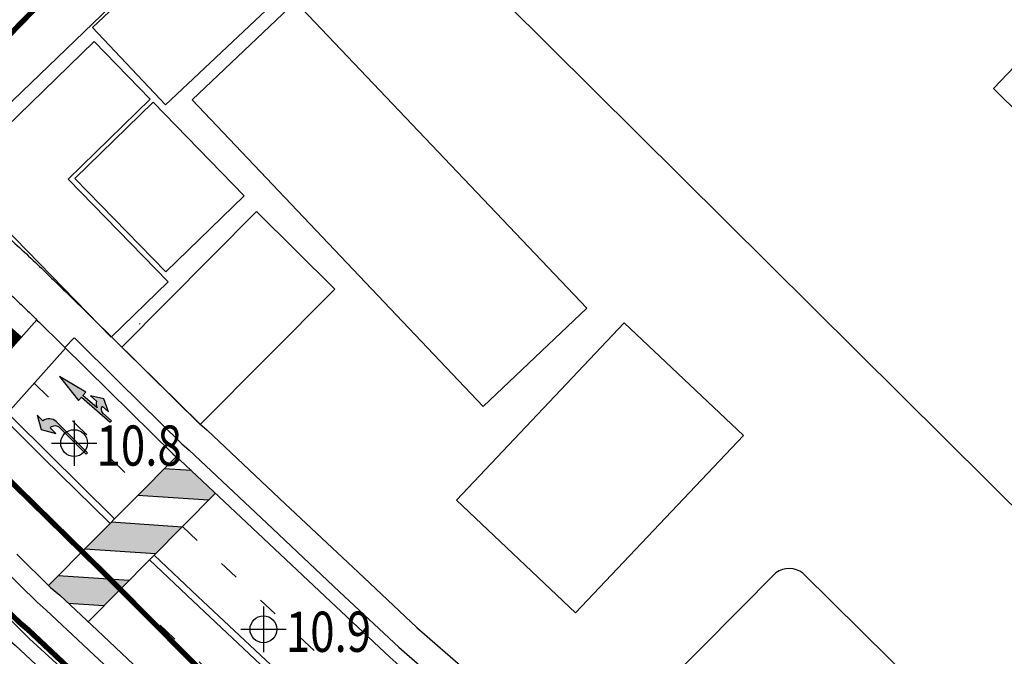
# Model space of a CAD drawing. Units: millimetres. Extents: x 4864816 to 5874436, y 1557669 to 2271309.
# Drawn here: x 5363278 to 5436708, y 1851188 to 1898705 of the extents above; entities that cross this region are included whole.
import ezdxf
from ezdxf.enums import TextEntityAlignment as Align
from ezdxf.xclip import XClip

# ---------------------------------------------------------------- set-up
doc = ezdxf.new("R2010")
doc.units = ezdxf.units.MM
doc.header["$LTSCALE"] = 100
doc.header["$XCLIPFRAME"] = 2
for name, pattern in [('xref 단지배치도(MD+RD)-작업중$0$HID', [2.3, 1.5, -0.8]), ('xref 단지배치도(MD+RD)-작업중$0$HIDDEN', [9.524999999999995, 6.349999999999998, -3.174999999999998]), ('xref 단지배치도(MD+RD)-작업중$0$qqqqq$0$DHW', [2.5, 1.25, -0.25, 0.25, -0.25, 0.25, -0.25]), ('xref 단지배치도(MD+RD)-작업중$0$차선', [8, 3, -5]), ('xref 배치도 동딱지 컬러$0$HIDDEN', [9.524999999999995, 6.349999999999998, -3.174999999999998]), ('xref 배치도 동딱지 컬러$0$qqqqq$0$DHW', [2.5, 1.25, -0.25, 0.25, -0.25, 0.25, -0.25])]:
    doc.linetypes.add(name, pattern=pattern)
doc.layers.get('Defpoints').update_dxf_attribs({"color": 175})
for name, color, linetype in [('area', 7, 'Continuous'), ('xref 단지배치도(MD+RD)-작업중$0$##건축한계선(최종)', 5, 'xref 단지배치도(MD+RD)-작업중$0$HID'), ('xref 단지배치도(MD+RD)-작업중$0$##지적선(최종)', 1, 'xref 단지배치도(MD+RD)-작업중$0$HIDDEN'), ('xref 단지배치도(MD+RD)-작업중$0$--11-노면', 1, 'Continuous'), ('xref 단지배치도(MD+RD)-작업중$0$--11-도로', 4, 'Continuous'), ('xref 단지배치도(MD+RD)-작업중$0$--11-횡단보도(신설-색조정)', 6, 'Continuous'), ('xref 단지배치도(MD+RD)-작업중$0$001그룹한', 6, 'Continuous'), ('xref 단지배치도(MD+RD)-작업중$0$01개선-험프', 40, 'Continuous'), ('xref 단지배치도(MD+RD)-작업중$0$qqqqq$0$001그룹한', 6, 'Continuous'), ('xref 단지배치도(MD+RD)-작업중$0$qqqqq$0$도시계획시설 도로', 1, 'Continuous'), ('xref 단지배치도(MD+RD)-작업중$0$qqqqq$0$주요설명-2', 7, 'Continuous'), ('xref 단지배치도(MD+RD)-작업중$0$xref 단지배치도(MD+RD)$0$qqqqq$0$AAA008', 252, 'Continuous'), ('xref 배치도 text 및 동딱지-(MD+RD)$0$qqqqq$0$도시계획시설 도로', 1, 'Continuous'), ('xref 배치도 text 및 동딱지-(MD+RD)$0$qqqqq$0$주요설명-2', 7, 'Continuous')]:
    doc.layers.add(name, color=color, linetype=linetype)
doc.layers.add('xref 배치도 동딱지 컬러$0$##지적선(최종)', color=1, linetype='xref 배치도 동딱지 컬러$0$HIDDEN', plot=False)
doc.styles.add('xref 단지배치도(MD+RD)-작업중$0$qqqqq$0$돋움', font='txt')
doc.styles.add('xref 배치도 text 및 동딱지-(MD+RD)$0$qqqqq$0$돋움', font='txt')

# ---------------------------------------------------------------- blocks, each defined once
blk = doc.blocks.new('xref 배치도 text 및 동딱지-(MD+RD)$0$qqqqq$0$A$C34757A03-0302')
at = {"layer": 'xref 배치도 text 및 동딱지-(MD+RD)$0$qqqqq$0$도시계획시설 도로'}
for points in [[(-10.40085174888372, -1725.35142079182), (-10.40085174888372, 1668.605202563107)], [(-1707.379163429141, -28.37310911342502), (1686.577459927648, -28.37310911342502)]]:
    blk.add_lwpolyline(points, dxfattribs=at)
blk.add_circle((-10.40085174888372, -31.36630014516413), 1000, dxfattribs=at)
blk = doc.blocks.new('xref 배치도 text 및 동딱지-(MD+RD)$0$qqqqq$0$레벨 블럭-1234-0302')
at = {"layer": 'xref 배치도 text 및 동딱지-(MD+RD)$0$qqqqq$0$도시계획시설 도로', "rotation": 270}
for p in [(-136985.6184063805, 148467.1030059503, 3.161340701674961e-06), (-122865.4405528265, 134569.0332556586, 3.161340701674961e-06)]:
    blk.add_blockref('xref 배치도 text 및 동딱지-(MD+RD)$0$qqqqq$0$A$C34757A03-0302', p, dxfattribs=at)
at = {"layer": 'xref 배치도 text 및 동딱지-(MD+RD)$0$qqqqq$0$주요설명-2', "color": 6, "style": 'xref 배치도 text 및 동딱지-(MD+RD)$0$qqqqq$0$돋움', "width": 0.8}
for s, p in [('10.8', (-135348.8070021034, 148291.2678523904, 3.161340701674961e-06)), ('10.9', (-121228.6291485494, 134393.1981020987, 3.161340701674961e-06))]:
    blk.add_text(s, height=2999.999999999999, rotation=0.04269859804428027, dxfattribs=at).set_placement(p, align=Align.MIDDLE_LEFT)
blk = doc.blocks.new('xref 배치도 text 및 동딱지-(MD+RD)')
at = {"layer": 'xref 배치도 text 및 동딱지-(MD+RD)$0$qqqqq$0$주요설명-2', "color": 175}
blk.add_blockref('xref 배치도 text 및 동딱지-(MD+RD)$0$qqqqq$0$레벨 블럭-1234-0302', (2063946.309634033, 595180.0827457434), dxfattribs=at)
blk = doc.blocks.new('xref 배치도 동딱지 컬러$0$A$C62BA1444')
at = {"layer": 'xref 배치도 동딱지 컬러$0$##지적선(최종)', "color": 15, "linetype": 'xref 배치도 동딱지 컬러$0$qqqqq$0$DHW', "lineweight": -2, "ltscale": 60}
for points in [[(420496.3559167618, 68944.12364885432), (314606.3559170011, 173254.1236489728), (271736.3559167623, 216264.1236489733), (248426.3559167618, 239144.1236488544), (256916.3559170002, 247864.1236489736), (278806.3559167618, 270374.1236489736), (261116.3559170002, 292114.1236489736), (249306.3559167618, 301354.1236489736), (239036.3559167618, 314834.1236489736), (240116.3559169997, 316204.1236488546), (246056.3559167618, 323654.1236488544), (252136.3559170002, 340904.1236488544)], [(342726.3559167623, 138324.1236488542), (325826.3559170011, 154494.1236489732), (319946.3559167609, 160234.1236489743), (288786.3559167618, 190764.1236489736), (285596.3559170002, 193894.1236488543), (281926.3559167623, 197084.1236489734), (277256.3559167674, 201474.1236489689), (266386.3559170002, 211724.1236489736), (265676.3559167618, 212324.1236488544)]]:
    blk.add_lwpolyline(points, dxfattribs=at)
at = {"layer": 'xref 배치도 동딱지 컬러$0$##지적선(최종)', "color": 15, "linetype": 'ByBlock', "lineweight": -2}
blk.add_lwpolyline([(261116.3559170002, 292114.1236489736), (249306.3559167618, 301354.1236489736), (239036.3559167618, 314834.1236489736), (240116.3559170002, 316204.1236488544), (214176.3559167618, 329734.1236489736), (189796.3559167618, 281834.1236489736), (211126.3559170002, 273924.1236488546), (214826.3559170002, 272484.1236489736), (218496.3559167618, 270964.1236489736), (222126.3559169997, 269354.1236489739), (225716.3559167618, 267664.1236488544), (229256.3559167623, 265884.1236489735), (232766.3559167618, 264024.1236488543), (236216.3559167613, 262074.1236488549), (239636.3559169997, 260044.1236488548), (242996.3559167618, 257934.1236488543), (246296.3559167618, 255744.1236489738), (249556.3559167618, 253474.1236489735), (252756.3559167618, 251124.1236489735), (255896.3559169997, 248704.1236488548), (256916.3559170002, 247864.1236489736), (278806.3559167618, 270374.1236489736)], close=True, dxfattribs=at)
blk = doc.blocks.new('xref 배치도 동딱지 컬러')
at = {"layer": 'xref 배치도 동딱지 컬러$0$##지적선(최종)', "linetype": 'ByBlock', "lineweight": -2}
blk.add_blockref('xref 배치도 동딱지 컬러$0$A$C62BA1444', (1657136.960612244, 517979.4765581167), dxfattribs=at)
blk = doc.blocks.new('xref 단지배치도(MD+RD)-작업중$0$qqqqq$0$170329_계획도로(교평사항반영주변도로)')
at = {"layer": 'xref 단지배치도(MD+RD)-작업중$0$xref 단지배치도(MD+RD)$0$qqqqq$0$AAA008', "flags": 128}
for points in [[(269.3859002652885, -169.9923032690775, 1.547464296656875), (276.3159002648117, -145.6223032688387), (280.2178999601117, -141.6934659969102), (211.3821832233177, -73.32796060578926), (305.1451578284032, 21.07990668637638), (295.3054061518437, 30.85244379599021), (296.2997396603346, 31.85361623484971, 0.8040694443701408), (300.649900265289, 58.35869673068385, 0.08847449572888759), (295.821900264812, 59.45269673068447, 0.1108779343507393), (290.149900265289, 58.45269673068447, 0.0770203827272011), (286.9319002648117, 56.48369673068385, 0.2244785246199111), (282.1349002648117, 45.92169673092292), (281.1405667563195, 44.92052429206296), (271.2599002648117, 54.73369673068385), (144.0409002648116, -73.36030326931552), (255.4578383508435, -184.0161610483417)], [(219.9202348886251, -171.2655522922762), (208.764238417697, -182.5339202996977, 0.3292638614897999), (208.8069002648117, -184.5473032693155), (232.7418562365287, -208.2435726989996), (245.868900265287, -194.9843032690774), (221.9339442935707, -171.2880338389166, 0.3292638600862534)]]:
    blk.add_lwpolyline(points, format="xyb", close=True, dxfattribs=at)
for points in [[(175.7528672700637, -115.889673657824), (153.6969002648116, -135.891303269316), (158.3955609875443, -140.4439774574528), (179.5496744595289, -120.0764452220687)], [(174.5874802189583, -149.5391793452991), (170.3379002648117, -153.6723032693155), (158.6969002648116, -141.7033032690771), (169.0752667747261, -131.6093468369733), (173.2607777920484, -135.9127899572142), (167.1319912367569, -141.8736224655397)], [(208.6050634232283, -152.5982293893588), (196.0868649388076, -165.8417118887194), (204.9796087156051, -174.2474413995035), (217.4978072000267, -161.0039589001425)]]:
    blk.add_lwpolyline(points, close=True, dxfattribs=at)
for points in [[(184.8219002648116, -126.516303269316), (174.3988257823707, -136.3462972423325), (168.9458257828474, -130.5642972420939), (179.368900265287, -120.7343032690773), (184.8219002648116, -126.516303269316)], [(198.0838069215538, -158.8536536256562), (176.3761838489295, -135.9727647322902), (184.1039002648117, -128.641303269316), (205.8115233374351, -151.5221921619661), (198.0838069215538, -158.8536536256562)], [(251.0956227949073, -149.887298094635), (255.7950106004155, -145.2375774750277), (240.8761771396075, -130.164867428134), (236.1367141770006, -135.1147445795383), (251.0956227949073, -149.887298094635)], [(180.2708241840119, -143.1203533331645), (174.4222526269668, -148.8086498901137), (167.6407086077443, -141.8360272316228), (173.4892801638366, -136.1477306746729), (180.2708241840119, -143.1203533331645)], [(171.1499002652886, -154.4223032693155), (176.9779002648111, -160.2033032690771), (187.0167898116829, -150.0827967340239), (181.1887898121595, -144.3017967340244), (171.1499002652886, -154.4223032693155)]]:
    blk.add_lwpolyline(points, dxfattribs=at)
at = {"layer": 'xref 단지배치도(MD+RD)-작업중$0$xref 단지배치도(MD+RD)$0$qqqqq$0$AAA008'}
blk.add_lwpolyline([(172.514610098503, -152.6548484304247), (172.4655322323124, -152.7018177771268)], dxfattribs=at)
blk = doc.blocks.new('xref 단지배치도(MD+RD)-작업중$0$직우')
blk.add_hatch(color=0).paths.add_polyline_path([(0.4799995076064078, 5.999999783933162), (-4.923749658e-07, 3.359999783860985), (0.3899995075807964, 3.359999783831881), (0.3899995075225888, -2.160668373e-07), (0.5699995075738116, -2.160959411e-07), (0.5699995075738116, 1.015383997079168, -0.2881628616647063), (0.9929320604460372, 1.455650666553992), (0.9929320604460371, 0.7199997840798461), (1.568932060505176, 1.775999784003943), (0.9929320605042447, 2.831999784219078), (0.9929320605042447, 2.136578198929782, 0.12865857436512), (0.5699995075738116, 1.698571431916206), (0.5699995075738116, 3.359999783919192), (0.9599995075877816, 3.359999783744568)])
at = {"color": 0}
blk.add_lwpolyline([(0.5602918589174806, 0.9493663205939809, -0.319952499279147), (0.9929320604460372, 1.455650666553992), (0.9929320604460372, 0.719999784079846), (1.568932060505176, 1.775999784003943), (0.9929320605042447, 2.831999784219078), (0.9929320605042447, 2.136578198929782, 0.1286585743651202), (0.5699995075738116, 1.698571431916206), (0.5699995075738116, 3.359999783919192), (0.9599995075877814, 3.359999783744568), (0.4799995076064079, 5.999999783933163), (-4.923749657e-07, 3.359999783860985), (0.3899995075807965, 3.359999783831881), (0.3899995075225888, -2.160668373e-07), (0.5699995075738116, -2.160959411e-07), (0.5699995075738116, 1.015383997000752)], format="xyb", dxfattribs=at)
blk = doc.blocks.new('xref 단지배치도(MD+RD)-작업중$0$A$C09BF7DF5')
at = {"ltscale": 4}
h = blk.add_hatch(color=256, dxfattribs=at)
edge = h.paths.add_edge_path()
edge.add_line((0.0584765851963312, -5.7378201745e-06), (3.053068131208419, 1.383993173949418))
edge.add_arc((2.71079827772337, 2.077148855780249), 0.7730546240615077, 296.2794673126775, 375.7019486573382)
edge.add_line((3.455004468793049, 2.286363092716783), (4.00330996318371, 2.53977134422166))
edge.add_line((4.00330996318371, 2.53977134422166), (2.883670394076034, 2.636547702015377))
edge.add_line((2.883670394076034, 2.636547702015377), (2.231861442938678, 1.721067762526215))
edge.add_line((2.231861442938678, 1.721067762526215), (2.780166937329337, 1.974476014031097))
edge.add_arc((2.285442292632069, 1.771370224887504), 0.5347938253198345, -67.68980355713421, 22.32026334351292, ccw=False)
edge.add_line((2.488461155327968, 1.276609902095514), (-2.242071786895394e-06, 0.1265262993401848))
edge.add_line((-2.2420717869e-06, 0.1265262993401848), (0.0584765851963312, -5.737820174489539e-06))
for p, q in [((2.883670394076034, 2.636547702015377), (2.231861442938678, 1.721067762526215)), ((4.00330996318371, 2.53977134422166), (2.883670394076034, 2.636547702015377)), ((3.455004468793049, 2.286363092716783), (4.00330996318371, 2.53977134422166)), ((2.231861442938678, 1.721067762526215), (2.780166937329337, 1.974476014031097)), ((2.488461155327968, 1.276609902095514), (-2.2420717869e-06, 0.1265262993401848)), ((0.0584765851963312, -5.7378201745e-06), (3.053068131208419, 1.383993173949418)), ((-2.2420717869e-06, 0.1265262993401848), (0.0584765851963312, -5.7378201745e-06))]:
    blk.add_line(p, q, dxfattribs=at)
for centre, radius, start, end in [((2.71079827772337, 2.077148855780249), 0.7730546240615077, 296.2794673126775, 15.70194865733826), ((2.285442292632069, 1.771370224887504), 0.5347938253198345, 292.3101964428658, 22.32026334351291)]:
    blk.add_arc(centre, radius, start, end, dxfattribs=at)
blk = doc.blocks.new('xref 단지배치도(MD+RD)-작업중$0$181221-차선수정(fr.교평)')
at = {"layer": 'xref 단지배치도(MD+RD)-작업중$0$01개선-험프'}
for points in [[(226631.4326302819, -89239.62238519057), (224835.3791515841, -87546.01169919665), (222812.097976319, -87410.96566431993), (220832.3326640385, -89408.55235671229), (226114.5856490331, -89761.12190105091)], [(222155.0550247342, -93756.295285661), (224134.8203368108, -91758.70859338506), (218852.5673518162, -91406.13904910465), (216872.8020395068, -93403.72574155522)], [(214183.4215576802, -96117.31539183145), (214331.4246435706, -96263.18381782772), (215011.874554791, -96838.21191200032), (215668.6560030286, -97457.53204487963), (218311.9811834916, -97633.96357076312), (220175.2897124537, -95753.88197799516), (214893.036727488, -95401.31243371475)]]:
    blk.add_hatch(color=256, dxfattribs=at).paths.add_polyline_path(points)
at = {"layer": 'xref 단지배치도(MD+RD)-작업중$0$--11-도로', "lineweight": -2}
for points in [[(188276.9342866084, -52616.99622904416, -0.0112736543651737), (191592.2141768094, -54779.69834511168, 0.0008280880700581), (194057.4974754127, -56462.35202508979, -0.0113069149456752), (197273.6691123284, -58757.76484672679, 0.0004708869934678), (199693.4880616898, -60565.22144959308, -0.0109407452180234), (202793.5219166977, -62983.50512073375, 0.0004655082080891), (205134.6450345879, -64889.98934748815, -0.0096880767175638), (208056.4417373971, -67360.3496500291, -0.002018963759776), (210467.3061182839, -69497.49143718509, -0.0083262084985073), (213196.471079573, -72019.53227218473, -0.0032900442603431), (215591.9800901031, -74338.70104228845), (220809.0378693016, -79480.51279602805), (225463.855104812, -84068.19324428216), (226004.9974556025, -84525.49663931131), (231836.0672475249, -90023.9755139919), (237259.807579889, -95138.35807214491), (241634.6155854696, -99250.86495530559), (243175.5191532141, -100590.2334515122), (245466.244792711, -102581.3546478166), (247492.2436216148, -104569.2469154601), (249087.2436216157, -106134.2469154624), (264656.979823689, -121389.1834039241), (280223.8696711138, -136641.3383153267), (286019.0105088111, -142298.4996092855)], [(211820.0168427215, -93787.99824490468), (214331.4246435664, -96263.18381782621), (215011.874554778, -96838.21191199415), (217793.7358958898, -99461.40222900955), (220516.1867682929, -102028.5707149067), (223233.5460223937, -104590.9379967768), (225949.2163264621, -107151.7126624711), (228278.8350137407, -109341.6539980432), (230567.5577276391, -111493.1513672043), (234265.8428387134, -114707.737063405), (237531.2676338106, -117911.7432101412), (239226.5612392197, -119572.7607263398), (245704.2159666428, -130119.418144932), (251009.9245955935, -135317.8546829149), (258799.7606686987, -142950.1940704067), (266589.5967418039, -150582.5334578987), (269528.5360022974, -153451.497974107), (272641.5551334918, -156490.3976022738, -0.3519354524358596), (273546.1099516591, -163951.3458679153), (271637.1890529245, -167022.3553090955)]]:
    blk.add_lwpolyline(points, format="xyb", dxfattribs=at)
at = {"layer": 'xref 단지배치도(MD+RD)-작업중$0$--11-도로'}
blk.add_lwpolyline([(222912.7336723907, -38321.2447615806), (201981.2369454885, -57303.13953157747, 0.4632571115810047), (202287.3002652777, -66451.73879124923, -0.0128859148126779), (206075.4754767986, -69613.29720256617, -0.0020189637597762), (208468.2102004881, -71734.36772159766, -0.0083262084985069), (211124.0004177089, -74188.60243150266, -0.0032865395958902), (213488.639009709, -76477.85245475825), (218703.1821888816, -81617.18587658834), (223439.7768391063, -86285.46425764216), (224006.2478372129, -86764.17214336107), (229777.9071604018, -92206.62918698508), (235203.3364429954, -97322.60436139768), (239622.4232476959, -101476.735211967), (241207.4412802756, -102854.4484337326), (243429.8080737935, -104786.1514507094), (245391.157078295, -106710.6098781805), (246986.1570782959, -108275.6098781829), (262557.4330791133, -123532.0561174885), (278126.2892204104, -138786.1375678913), (283934.1589325052, -144455.7246678742), (284746.0564511712, -145232.5520571321)], format="xyb", dxfattribs=at)
for points in [[(215398.8777103079, -78362.86394816125), (216100.829603849, -77650.63958789688)], [(211116.7438560221, -83266.50498609524), (215437.2919332525, -78398.39980727993)]]:
    blk.add_lwpolyline(points, dxfattribs=at)
at = {"layer": 'xref 단지배치도(MD+RD)-작업중$0$--11-도로', "lineweight": -2}
for points in [[(216101.9916374646, -77649.46054894244), (219405.1340823937, -80904.96151644038), (224114.4695943221, -85546.3739199331), (224672.4977100091, -86017.94697542209), (230463.9605227858, -91479.07796257641), (235888.8268219018, -96594.52226490248), (240293.1540268762, -100734.7784597659), (241863.4672379121, -102099.710106384), (244108.6203134907, -104051.2191831367), (246091.5192593238, -105996.8222239986), (247686.519259383, -107561.8222240009), (247892.0211491929, -107763.1691437564)], [(208977.1501133507, -81157.77076856466), (214140.4948813724, -86246.6442178702), (219054.2739300872, -91089.55145330401), (219115.2560770568, -91141.08566200593)], [(208644.8002612162, -81532.2403977043), (213789.5189347034, -86602.75639797328), (218716.9275525082, -91459.09662212944), (218762.1810353012, -91497.33900197316)], [(195119.5387151381, -84348.65213535982), (203116.8545795004, -92230.62209799537), (205717.0721599455, -94793.33654031483), (208310.2573754149, -97349.1200459178), (210957.960867262, -99958.63550660445), (211680.6251907656, -100569.3377520166), (214363.4690840393, -103099.1583505108), (217085.9199564424, -105666.3268364079), (219803.2792105554, -108228.6941182889), (222521.7644317257, -110792.1231446358), (224854.2021401902, -112984.7144808514), (227213.903831264, -115202.9351283422), (230871.7816405511, -118382.3984014613), (234029.4567284659, -121480.6814812814), (235287.9338722806, -122713.7158893928), (241765.588775557, -133260.3735943016), (247510.6792949778, -138889.3084941972), (255300.5153469229, -146521.647860956), (263093.6293242685, -154157.1988792715), (273051.8680138658, -163878.3366477295)], [(196981.9631137117, -84078.13672232372), (204169.782419709, -91162.285557708), (206770.0000001546, -93725.00000002759), (209363.1852156068, -96280.78350561392), (211970.0000001527, -98849.99999997055), (212679.9999999707, -99450.00000001106), (215392.5491275946, -102007.8315140604), (218114.9999999977, -104574.9999999575), (220832.3592541069, -107137.3672818353), (223550.0000001476, -109699.9999999872), (225881.5920022554, -111891.7963360089), (228220.0000001765, -114090.0000000008), (231890, -117280.0000000446), (235080.0000000694, -120409.9999999393), (236469.5221775291, -121771.4294954241), (242947.1769328821, -132318.0869594901), (248560.4528851626, -137817.8723508125), (256350.2889434556, -145450.2117237912), (264142.4195495038, -153084.7992528349), (274099.6731010508, -162804.9753389106)], [(203582.3253381285, -87775.19751974696), (205573.6862066542, -89737.8368373249), (208173.9037870998, -92300.5512796446), (210767.0890025296, -94856.33478520857), (213319.3855106756, -97371.81932446011), (214012.4997455729, -97957.5496639997), (216764.6558523346, -100552.7290654599), (219487.1067247377, -103119.897551357), (222204.4659788422, -105682.2648332304), (222343.6744604786, -105813.5331806767)], [(222054.4636726556, -93857.79213742353), (225318.5603050226, -96935.71214500116), (230747.6489795083, -102055.1379878889), (235262.6731823841, -106299.4541015942), (236943.2725554798, -107760.247562197), (239017.5285161822, -109563.211190165), (240838.8029013006, -111350.2296307706), (242433.8029013015, -112915.2296307147), (258008.4148268797, -128174.9466978945), (273581.5315773068, -143433.2026154152), (276304.8868541373, -146091.7161000543)], [(221702.389137412, -94213.03596452344), (224975.5336238015, -97299.48775708908), (230404.9037900111, -102419.1790360492), (234927.307792794, -106670.4324776656), (236615.2595767053, -108137.6167258131), (238678.1223963769, -109930.6773238932), (240488.6218108004, -111707.1234578034), (242083.6218108013, -113272.1234576893), (257658.4903369946, -128532.0921185776), (273231.934835494, -143790.6691575772), (275952.7245010831, -146446.6781169176)]]:
    blk.add_lwpolyline(points, dxfattribs=at)
at = {"layer": 'xref 단지배치도(MD+RD)-작업중$0$--11-도로', "linetype": 'xref 단지배치도(MD+RD)-작업중$0$차선', "lineweight": -2, "ltscale": 5, "flags": 128}
for points in [[(213110.8429686283, -81019.6872112574), (216246.3505618218, -84109.9711372517), (221078.3521957928, -88872.28044000221), (221233.7063278249, -89003.56562196976)], [(206650.7011486394, -83779.05817254214), (211683.6632543127, -88739.42947859177), (216647.190898133, -93631.36778125772)], [(224166.9108837959, -91726.32917488227), (227376.720392087, -94753.0584721244), (232804.1201163726, -99870.89169869432), (237274.8655202743, -104073.5838446999), (238911.350428476, -105496.0325797438), (241053.9652351001, -107358.4143872722), (242939.8894445915, -109208.8666681084), (244534.8894445924, -110773.8666678779), (260107.9617534997, -126032.0741625037), (275679.1120278938, -141288.4033627925), (278417.8609722294, -143961.9439989328)], [(219589.9419263294, -96344.49892694829), (222917.3735367078, -99482.14142990764), (228348.4326529726, -104603.4253251855), (232915.1154550202, -108896.302734327), (234647.1817036802, -110401.8317082082), (236641.6856775177, -112135.474126786), (238387.5352675971, -113848.4864204656), (239982.535267598, -115413.486420468), (255558.9433214916, -130674.9645668315), (271134.3543849071, -145935.468410491), (271692.9575416143, -146480.7714920607)]]:
    blk.add_lwpolyline(points, dxfattribs=at)
at = {"layer": 'xref 단지배치도(MD+RD)-작업중$0$--11-횡단보도(신설-색조정)', "linetype": 'Continuous', "const_width": 1000}
blk.add_lwpolyline([(209604.9063807442, -75930.9712788749), (211848.6571268444, -77922.34833743027)], dxfattribs=at)
at = {"layer": 'xref 단지배치도(MD+RD)-작업중$0$--11-횡단보도(신설-색조정)', "linetype": 'Continuous'}
blk.add_lwpolyline([(204324.2521840422, -86400.34557642217), (213297.1821797984, -76290.24699610495)], dxfattribs=at)
at = {"layer": 'xref 단지배치도(MD+RD)-작업중$0$01개선-험프', "color": 7, "ltscale": 2}
for p, q in [((224835.3791516712, -87546.01169942948), (222812.0979762319, -87410.96566431993)), ((226114.5856490331, -89761.12190105091), (220832.3326640385, -89408.55235671229)), ((224134.8203369272, -91758.70859338506), (218852.5673519326, -91406.13904910465)), ((222155.0550247342, -93756.295285661), (216872.8020396233, -93403.72574155522)), ((220175.2897124537, -95753.88197799516), (214893.0367274592, -95401.31243371475)), ((218311.9811834916, -97633.96357076312), (215668.6560030296, -97457.53204488067))]:
    blk.add_line(p, q, dxfattribs=at)
for points in [[(223705.2316203918, -86509.79224191583), (214183.4215576793, -96117.31539183343)], [(226631.4326301655, -89239.62238524877), (217125.4201798309, -98831.20571663638)]]:
    blk.add_lwpolyline(points, dxfattribs=at)
at = {"layer": 'xref 단지배치도(MD+RD)-작업중$0$--11-노면', "ltscale": 2}
for name, p, xscale, yscale, zscale, rotation in [('xref 단지배치도(MD+RD)-작업중$0$직우', (218560.380538038, -84190.00219537015), 850.0000000003633, 850.0000000003633, 850.0000000003633, 48.76693044194293), ('xref 단지배치도(MD+RD)-작업중$0$A$C09BF7DF5', (217110.6622677911, -86271.21733455756), 1000, 1000, 1000, 110.4705748547376)]:
    blk.add_blockref(name, p, dxfattribs=dict(at, xscale=xscale, yscale=yscale, zscale=zscale, rotation=rotation))
blk = doc.blocks.new('xref 단지배치도(MD+RD)-작업중$0$qqqqq$0$A$C34757A03-0302')
at = {"layer": 'Defpoints'}
for points in [[(-10.40085174888372, -1725.35142079182), (-10.40085174888372, 1668.605202563107)], [(-1707.379163429141, -28.37310911342502), (1686.577459927648, -28.37310911342502)]]:
    blk.add_lwpolyline(points, dxfattribs=at)
blk.add_circle((-10.40085174888372, -31.36630014516413), 1000, dxfattribs=at)
blk = doc.blocks.new('xref 단지배치도(MD+RD)-작업중$0$qqqqq$0$레벨 블럭-1234-0302')
at = {"layer": 'xref 단지배치도(MD+RD)-작업중$0$qqqqq$0$도시계획시설 도로', "rotation": 270}
for p in [(-136985.6184063805, 148467.1030059503, 3.161340701674961e-06), (-122865.4405528265, 134569.0332556586, 3.161340701674961e-06)]:
    blk.add_blockref('xref 단지배치도(MD+RD)-작업중$0$qqqqq$0$A$C34757A03-0302', p, dxfattribs=at)
at = {"layer": 'Defpoints', "style": 'xref 단지배치도(MD+RD)-작업중$0$qqqqq$0$돋움', "width": 0.8}
for s, p in [('10.8', (-135348.8070021034, 148291.2678523904, 3.161340701674961e-06)), ('10.9', (-121228.6291485494, 134393.1981020987, 3.161340701674961e-06))]:
    blk.add_text(s, height=2999.999999999999, rotation=0.04269859804428027, dxfattribs=at).set_placement(p, align=Align.MIDDLE_LEFT)
blk = doc.blocks.new('xref 단지배치도(MD+RD)-작업중$0$사업구역계(180102)')
at = {"layer": 'xref 단지배치도(MD+RD)-작업중$0$##지적선(최종)', "linetype": 'xref 단지배치도(MD+RD)-작업중$0$qqqqq$0$DHW', "lineweight": -2, "ltscale": 60, "const_width": 400}
for points in [[(74659.99999976158, -366680.0000001193), (-31229.99999999907, -262370.0000000008), (-74100.00000023795, -219360.0000000003), (-97410.00000023842, -196480.0000001192), (-88920, -187760), (-67030.00000023842, -165250), (-84720, -143510), (-96530.00000023842, -134270), (-106800.0000002384, -120790), (-105720.0000000005, -119420.0000001191), (-99780.00000023842, -111970.0000001192), (-93700, -94720.00000011921)], [(-3110.000000238419, -297300.0000000596), (-20010.00000023842, -281130.0000000596), (-25890.00000023842, -275390.0000000596), (-57050.00000023842, -244860), (-60240.00000023842, -241730.0000001192), (-63910.00000011921, -238540.0000000596), (-68580.00000023842, -234150.0000000596), (-79450.00000023842, -223900.0000000596), (-80160.00000011921, -223300.0000000596), (-90560.00000023842, -213050.0000000596)]]:
    blk.add_lwpolyline(points, dxfattribs=at)
at = {"layer": 'xref 단지배치도(MD+RD)-작업중$0$##지적선(최종)', "color": 3, "linetype": 'ByBlock', "lineweight": -2}
blk.add_lwpolyline([(-84720, -143510), (-96530.00000023842, -134270), (-106800.0000002384, -120790), (-105720, -119420.0000001192), (-131660.0000002384, -105890), (-156040.0000002384, -153790), (-134710, -161700.0000001191), (-131010, -163140), (-127340.0000002384, -164660), (-123710.0000000005, -166269.9999999998), (-120120.0000002384, -167960.0000001192), (-116580.000000238, -169740.0000000001), (-113070.0000002384, -171600.0000001193), (-109620.0000002389, -173550.0000001187), (-106200.0000000005, -175580.0000001189), (-102840.0000002384, -177690.0000001193), (-99540.00000023842, -179879.9999999999), (-96280.00000023842, -182150.0000000001), (-93080.00000023842, -184500.0000000001), (-89940.00000000047, -186920.0000001189), (-88920, -187760), (-67030.00000023842, -165250)], close=True, dxfattribs=at)
blk = doc.blocks.new('xref 단지배치도(MD+RD)-작업중$0$A$C38D6242D')
at = {"layer": 'xref 단지배치도(MD+RD)-작업중$0$##건축한계선(최종)', "lineweight": -2}
blk.add_blockref('xref 단지배치도(MD+RD)-작업중$0$사업구역계(180102)', (365786.518938896, 435624.1226555076), dxfattribs=at)
blk = doc.blocks.new('xref 단지배치도(MD+RD)-작업중')
at = {"layer": 'xref 단지배치도(MD+RD)-작업중$0$qqqqq$0$001그룹한', "linetype": 'Continuous'}
for points in [[(1906456.835473376, 746153.0261307545), (1916278.422170009, 736402.907529288), (1923593.346107502, 729048.6429147883), (1934167.426501199, 719389.216855485), (1945175.568598625, 708322.3561492725), (1947474.80533033, 706077.7562093874)], [(1906456.835473376, 746153.0261307545), (1916278.422170009, 736402.907529288), (1923593.346107502, 729048.6429147883), (1934167.426501199, 719389.216855485), (1945175.568598625, 708322.3561492725), (1947474.80533033, 706077.7562093874)], [(1906457.054121968, 746153.0917109898), (1916278.640818601, 736402.9731095233), (1923593.564756095, 729048.7084950237), (1934167.645149791, 719389.2824357203), (1945175.787247217, 708322.4217295079), (1947475.023978922, 706077.8217896228)], [(1906457.054121968, 746153.0917109898), (1916278.640818601, 736402.9731095233), (1923593.564756095, 729048.7084950237), (1934167.645149791, 719389.2824357203), (1945175.787247217, 708322.4217295079), (1947475.023978922, 706077.8217896228)]]:
    blk.add_lwpolyline(points, dxfattribs=at)
ref = blk.add_blockref('xref 단지배치도(MD+RD)-작업중$0$qqqqq$0$170329_계획도로(교평사항반영주변도로)', (1759346.718101447, 905240.5036644996), dxfattribs=dict(xscale=1000, yscale=1000, zscale=1000))
XClip(ref).set_block_clipping_path([(-334.93108935442774, -570.5958880825181), (674.2689106459093, 342.20411191742903)])
at = {"layer": 'xref 단지배치도(MD+RD)-작업중$0$##건축한계선(최종)', "lineweight": -2}
blk.add_blockref('xref 단지배치도(MD+RD)-작업중$0$A$C38D6242D', (1637186.799427411, 517979.4777401296), dxfattribs=at)
at = {"layer": 'xref 단지배치도(MD+RD)-작업중$0$001그룹한', "color": 1, "lineweight": -2}
blk.add_blockref('xref 단지배치도(MD+RD)-작업중$0$181221-차선수정(fr.교평)', (1710843.318366068, 829153.6003955179), dxfattribs=at)
at = {"layer": 'xref 단지배치도(MD+RD)-작업중$0$qqqqq$0$주요설명-2'}
blk.add_blockref('xref 단지배치도(MD+RD)-작업중$0$qqqqq$0$레벨 블럭-1234-0302', (2063946.309634032, 595180.0827457436), dxfattribs=at)

msp = doc.modelspace()

# ---------------------------------------------------------------- block references
msp.add_blockref('xref 배치도 동딱지 컬러', (3440407.809280087, 1123444.617717434))

# ---------------------------------------------------------------- next in the draw order: block references
at = {"layer": 'area'}
ref = msp.add_blockref('xref 단지배치도(MD+RD)-작업중', (3440407.807443022, 1123444.617528887), dxfattribs=at)
XClip(ref).set_block_clipping_path([(1466407.8069766955, 458644.617528894), (2331607.8069771742, 1123444.6175288889)])

# ---------------------------------------------------------------- next in the draw order: block references
ref = msp.add_blockref('xref 배치도 text 및 동딱지-(MD+RD)', (3440407.809280087, 1123444.617717434))
XClip(ref).set_block_clipping_path([(1466407.80513963, 458644.6173403482), (2331607.805140109, 1123444.617340343)])

doc.saveas('drawing.dxf')
